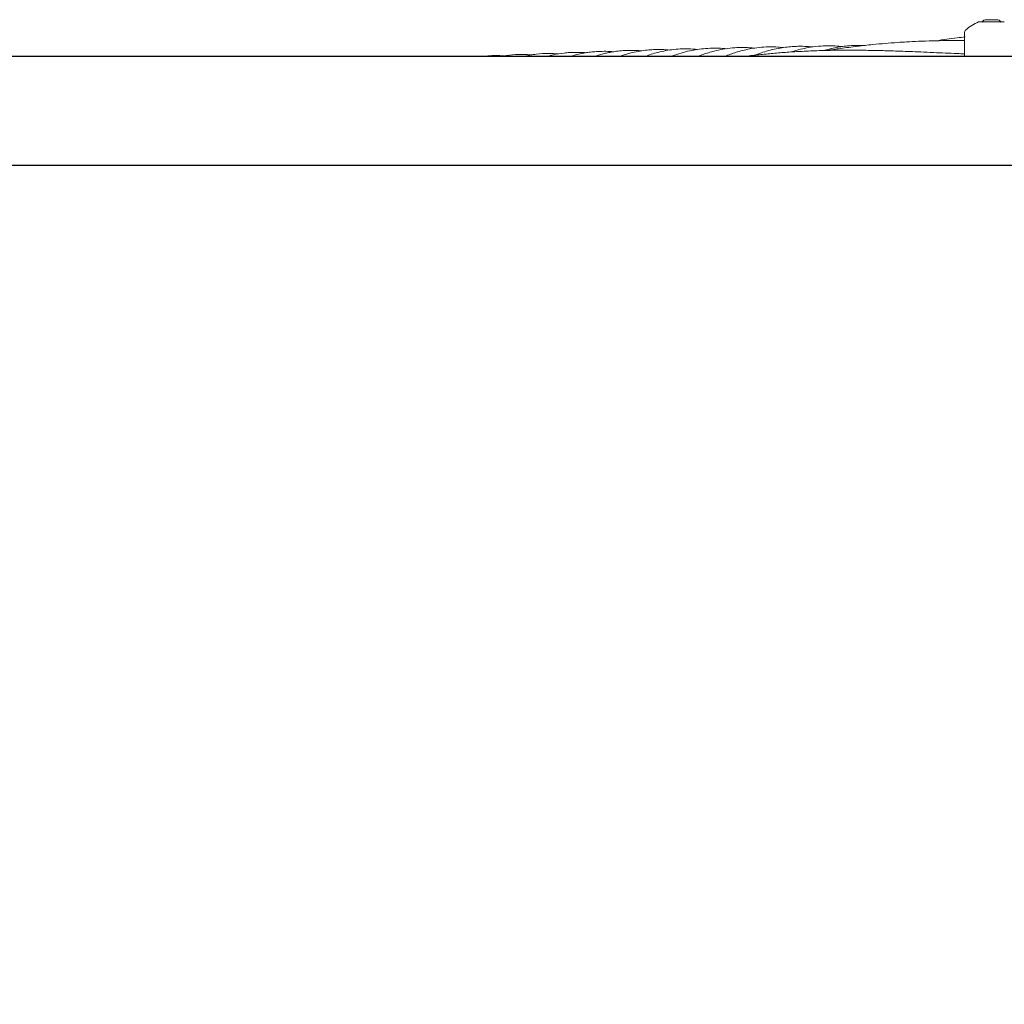
# Model space of a CAD drawing. Units: millimetres. Extents: x 813 to 9746, y 332 to 6155.
# Drawn here: x 3924 to 4308, y 3357 to 3740 of the extents above; entities that cross this region are included whole.
import ezdxf

# ---------------------------------------------------------------- set-up
doc = ezdxf.new("R2010")
doc.units = ezdxf.units.MM
doc.header["$PDSIZE"] = -1
doc.dimstyles.new('ISO-25', dxfattribs={"dimtxt": 100, "dimasz": 100, "dimexe": 1.25, "dimexo": 0.625, "dimgap": 20, "dimtad": 1, "dimdec": 0, "dimtxsty": 'Standard', "dimblk": 'OBLIQUE', "dimcen": 2.5, "dimadec": 0, "dimazin": 0, "dimtfac": 1, "dimtdec": 0, "dimtmove": 0, "dimatfit": 3, "dimfxl": 1, "dimarcsym": 0})

# ---------------------------------------------------------------- blocks, each defined once
blk = doc.blocks.new('_Oblique')
at = {"color": 0, "linetype": 'ByBlock', "lineweight": -2}
blk.add_line((-0.5, -0.5), (0.5, 0.5), dxfattribs=at)
blk = doc.blocks.new('*D2')
at = {"color": 0, "lineweight": -2, "transparency": 16777216}
for p, q in [((3697.16, 3702.2), (3697.16, 867.65)), ((6868.11, 3702.2), (6868.11, 867.65)), ((3697.16, 868.9), (6868.11, 868.9))]:
    blk.add_line(p, q, dxfattribs=at)
at = {"layer": 'Defpoints', "color": 0, "transparency": 16777216}
for p in [(3697.16, 3702.82), (6868.11, 3702.82), (6868.11, 868.9)]:
    blk.add_point(p, dxfattribs=at)
at = {"color": 0, "lineweight": -2, "transparency": 16777216, "xscale": 100, "yscale": 100, "zscale": 100, "rotation": 180}
blk.add_blockref('_Oblique', (3697.16, 868.9), dxfattribs=at)
at = {"color": 0, "lineweight": -2, "transparency": 16777216, "xscale": 100, "yscale": 100, "zscale": 100}
blk.add_blockref('_Oblique', (6868.11, 868.9), dxfattribs=at)
at = {"color": 0, "transparency": 16777216, "insert": (5282.63, 938.9), "char_height": 100, "attachment_point": 5}
blk.add_mtext('3171', dxfattribs=at)
blk = doc.blocks.new('*D4')
at = {"color": 0, "lineweight": -2, "transparency": 16777216}
for p, q in [((9182.63, 3704.2), (9182.63, 381.09)), ((1382.63, 3468.54), (1382.63, 381.09)), ((1382.63, 382.34), (9182.63, 382.34))]:
    blk.add_line(p, q, dxfattribs=at)
at = {"layer": 'Defpoints', "color": 0, "transparency": 16777216}
for p in [(9182.63, 3704.82), (1382.63, 3469.17), (9182.63, 382.34)]:
    blk.add_point(p, dxfattribs=at)
at = {"color": 0, "lineweight": -2, "transparency": 16777216, "xscale": 100, "yscale": 100, "zscale": 100, "rotation": 180}
blk.add_blockref('_Oblique', (1382.63, 382.34), dxfattribs=at)
at = {"color": 0, "lineweight": -2, "transparency": 16777216, "xscale": 100, "yscale": 100, "zscale": 100}
blk.add_blockref('_Oblique', (9182.63, 382.34), dxfattribs=at)
at = {"color": 0, "transparency": 16777216, "insert": (5282.63, 452.34), "char_height": 100, "attachment_point": 5}
blk.add_mtext('7800', dxfattribs=at)

msp = doc.modelspace()

# ---------------------------------------------------------------- linework, layer by layer
at = {"color": 7, "linetype": 'Continuous', "lineweight": 18}
for p, q in [((4300.63, 3740.32), (4300.9, 3740.32)), ((4300.9, 3740.32), (4302.63, 3740.32)), ((4302.63, 3740.32), (4304.36, 3740.32)), ((4304.36, 3740.32), (4304.63, 3740.32)), ((4297.63, 3739.43), (4298.24, 3739.43)), ((4307.02, 3739.43), (4298.24, 3739.43)), ((4307.02, 3739.43), (4307.63, 3739.43)), ((4292.13, 3733.81), (4292.13, 3735.2)), ((4292.13, 3725.82), (4292.13, 3733.81))]:
    msp.add_line(p, q, dxfattribs=at)
at = {"color": 7, "linetype": 'Continuous', "lineweight": 30}
for p, q in [((6679.63, 3725.97), (3885.63, 3725.97)), ((3885.63, 3683.67), (6679.63, 3683.67))]:
    msp.add_line(p, q, dxfattribs=at)
at = {"color": 7, "linetype": 'Continuous', "lineweight": 18}
for centre, radius, start, end in [((4300.63, 3738.12), 2.2, 90, 143.7667), ((4304.63, 3738.12), 2.2, 36.2333, 90), ((4293.63, 3735.2), 1.5, 133.8131, 180), ((4302.63, 3725.82), 14.5, 110.1713, 133.8915)]:
    msp.add_arc(centre, radius, start, end, dxfattribs=at)
for points, knots in [([(4292.13, 3732.17), (4291.12, 3732.19), (4288.7, 3732.24), (4284.56, 3732.19), (4279.61, 3732.1), (4274.52, 3731.93), (4269.95, 3731.7), (4265.61, 3731.43), (4261.2, 3731.09), (4255.99, 3730.61), (4250.15, 3729.96), (4244.24, 3729.2), (4240.34, 3728.6), (4238.65, 3728.34)], [0, 0, 0, 0, 0.056327, 0.134962, 0.230561, 0.332525, 0.419621, 0.486431, 0.576012, 0.666769, 0.77955, 0.904557, 1, 1, 1, 1]), ([(4292.38, 3733.59), (4291.34, 3733.5), (4288.93, 3733.29), (4285.19, 3732.73), (4282.47, 3732.32), (4281.11, 3732.12)], [0, 0, 0, 0, 0.274481, 0.637165, 1, 1, 1, 1]), ([(4166.24, 3728.19), (4166.22, 3728.19), (4165.72, 3728.25), (4164.79, 3728.3), (4163.36, 3728.37), (4161.75, 3728.39), (4159.66, 3728.33), (4157.3, 3728.13), (4155.04, 3727.8), (4153.12, 3727.44), (4151.32, 3727.01), (4149.59, 3726.55), (4148.48, 3726.15), (4147.97, 3725.97)], [0, 0, 0, 0, 0.002183, 0.08235, 0.148473, 0.229038, 0.336971, 0.480309, 0.605371, 0.704324, 0.797347, 0.906635, 1, 1, 1, 1]), ([(4177.15, 3728.47), (4176.42, 3728.54), (4174.58, 3728.72), (4171.91, 3728.72), (4169.06, 3728.56), (4166.35, 3728.25), (4163.65, 3727.75), (4161.2, 3727.14), (4159.24, 3726.56), (4158.12, 3726.15), (4157.63, 3725.97)], [0, 0, 0, 0, 0.109585, 0.277227, 0.394014, 0.530241, 0.685064, 0.809243, 0.916361, 1, 1, 1, 1]), ([(4188.04, 3728.74), (4186.87, 3728.85), (4184.67, 3729.04), (4181.34, 3728.96), (4178.13, 3728.67), (4174.97, 3728.16), (4172.07, 3727.46), (4169.62, 3726.73), (4168.24, 3726.2), (4167.64, 3725.97)], [0, 0, 0, 0, 0.165856, 0.313419, 0.466849, 0.620712, 0.76897, 0.899904, 1, 1, 1, 1]), ([(4199.31, 3728.99), (4198.58, 3729.06), (4197.1, 3729.2), (4194.4, 3729.27), (4191.32, 3729.16), (4188.1, 3728.79), (4184.86, 3728.2), (4181.65, 3727.36), (4179.23, 3726.56), (4178.01, 3726.05), (4177.81, 3725.97)], [0, 0, 0, 0, 0.097982, 0.200368, 0.356964, 0.507952, 0.635681, 0.800788, 0.968418, 1, 1, 1, 1]), ([(4210.27, 3729.23), (4209.67, 3729.3), (4207.97, 3729.48), (4205.12, 3729.52), (4201.61, 3729.35), (4198.1, 3728.89), (4194.96, 3728.22), (4192.41, 3727.51), (4190.24, 3726.8), (4188.9, 3726.26), (4188.18, 3725.97)], [0, 0, 0, 0, 0.078661, 0.222799, 0.366003, 0.533777, 0.683355, 0.790521, 0.888426, 1, 1, 1, 1]), ([(4221.54, 3729.47), (4220.57, 3729.56), (4218.38, 3729.77), (4214.9, 3729.74), (4211.47, 3729.45), (4208.34, 3728.96), (4205.64, 3728.35), (4203.18, 3727.66), (4200.86, 3726.88), (4199.41, 3726.29), (4198.63, 3725.97)], [0, 0, 0, 0, 0.121811, 0.274268, 0.428295, 0.549236, 0.671499, 0.781156, 0.883249, 1, 1, 1, 1]), ([(4292.13, 3726.98), (4291.15, 3727.03), (4288.69, 3727.18), (4284.65, 3727.32), (4279.95, 3727.54), (4275.29, 3727.74), (4271.04, 3727.91), (4267.51, 3728.04), (4264.51, 3728.14), (4261.76, 3728.23), (4258.98, 3728.3), (4255.07, 3728.39), (4249.8, 3728.45), (4243.18, 3728.45), (4236.4, 3728.32), (4229.89, 3728.07), (4223.88, 3727.72), (4218.24, 3727.29), (4212.84, 3726.77), (4208.77, 3726.33), (4206.52, 3726.04), (4206.02, 3725.97)], [0, 0, 0, 0, 0.033969, 0.08545, 0.139936, 0.197006, 0.247056, 0.287072, 0.319521, 0.351203, 0.382531, 0.41596, 0.487114, 0.565549, 0.646427, 0.723508, 0.792604, 0.856862, 0.921048, 0.982165, 1, 1, 1, 1]), ([(4233.11, 3729.69), (4232.7, 3729.73), (4231.58, 3729.85), (4229.59, 3729.96), (4227.31, 3729.98), (4224.87, 3729.87), (4222.32, 3729.62), (4219.45, 3729.17), (4216.47, 3728.5), (4213.71, 3727.69), (4211.73, 3727), (4210.77, 3726.6), (4210.54, 3726.5)], [0, 0, 0, 0, 0.05288, 0.142237, 0.251503, 0.342236, 0.45074, 0.575342, 0.714055, 0.849458, 0.962644, 1, 1, 1, 1]), ([(4244.59, 3729.86), (4243.6, 3729.96), (4241.77, 3730.13), (4239.01, 3730.18), (4235.84, 3730.06), (4232.46, 3729.68), (4228.9, 3728.98), (4226.39, 3728.34), (4224.98, 3727.86), (4224.66, 3727.75)], [0, 0, 0, 0, 0.145615, 0.268635, 0.402341, 0.610555, 0.76367, 0.946302, 1, 1, 1, 1]), ([(4252.86, 3730.25), (4252.52, 3730.27), (4251.17, 3730.34), (4248.82, 3730.28), (4246, 3730.08), (4243.37, 3729.72), (4240.73, 3729.22), (4238.72, 3728.75), (4237.56, 3728.38), (4237.35, 3728.32)], [0, 0, 0, 0, 0.064716, 0.253934, 0.439001, 0.597219, 0.755161, 0.954888, 1, 1, 1, 1]), ([(4112.95, 3726.19), (4112.77, 3726.21), (4111.69, 3726.33), (4109.5, 3726.36), (4106.77, 3726.31), (4104.96, 3726.07), (4104.23, 3725.97)], [0, 0, 0, 0, 0.063343, 0.375694, 0.745784, 1, 1, 1, 1]), ([(4123.67, 3726.6), (4123.47, 3726.63), (4121.75, 3726.85), (4118.37, 3726.81), (4114.58, 3726.55), (4112.43, 3726.1), (4111.82, 3725.97)], [0, 0, 0, 0, 0.05059, 0.442295, 0.840088, 1, 1, 1, 1]), ([(4133.83, 3726.97), (4132.61, 3727.08), (4129.83, 3727.32), (4125.16, 3727), (4121.92, 3726.33), (4120.19, 3725.97)], [0, 0, 0, 0, 0.269741, 0.61045, 1, 1, 1, 1]), ([(4144.63, 3727.44), (4144.26, 3727.47), (4142.98, 3727.59), (4140.85, 3727.63), (4138.4, 3727.56), (4135.43, 3727.29), (4132.43, 3726.86), (4130.29, 3726.22), (4129.47, 3725.97)], [0, 0, 0, 0, 0.073921, 0.251601, 0.413092, 0.547904, 0.826697, 1, 1, 1, 1]), ([(4155.36, 3727.83), (4154.88, 3727.87), (4153.42, 3728), (4150.99, 3728.03), (4148.3, 3727.91), (4145.9, 3727.66), (4143.56, 3727.29), (4141.21, 3726.78), (4139.43, 3726.31), (4138.55, 3726.01), (4138.43, 3725.97)], [0, 0, 0, 0, 0.083002, 0.255038, 0.417832, 0.5487, 0.671363, 0.830222, 0.975732, 1, 1, 1, 1])]:
    msp.add_open_spline(points, degree=3, knots=knots, dxfattribs=at)

# ---------------------------------------------------------------- dimensions: what is measured, and where the dimension line sits
dim = msp.add_linear_dim(base=(9182.63, 382.34), p1=(1382.63, 3469.17), p2=(9182.63, 3704.82), dimstyle='ISO-25')
dim.commit()
dim.dimension.update_dxf_attribs({"geometry": '*D4', "text_midpoint": (5282.63, 382.34), "dimtype": 160})
dim = msp.add_linear_dim(base=(6868.11, 868.9), p1=(3697.16, 3702.82), p2=(6868.11, 3702.82), dimstyle='ISO-25')
dim.commit()
dim.dimension.update_dxf_attribs({"geometry": '*D2', "text_midpoint": (5282.63, 938.9)})

doc.saveas('drawing.dxf')
